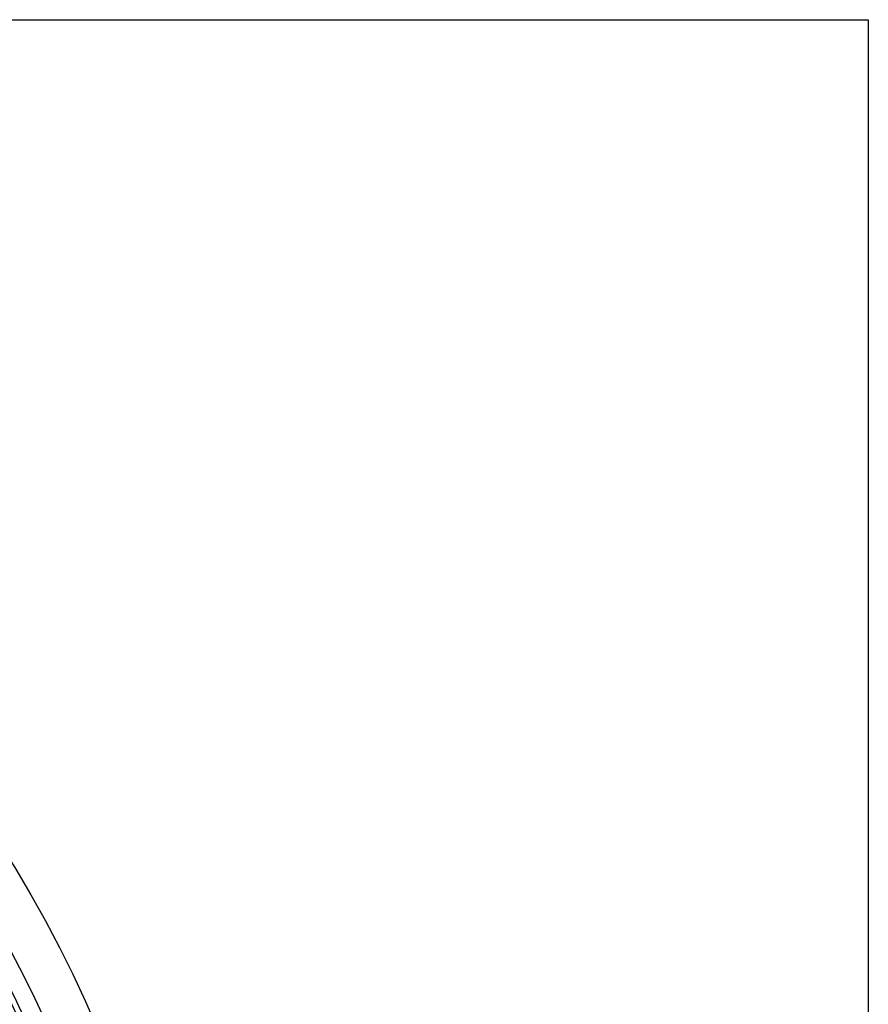
# Model space of a CAD drawing. Extents: x -2543 to 805, y -1375 to 3550.
# Drawn here: x -575 to -338, y 2124 to 2399 of the extents above; entities that cross this region are included whole.
import ezdxf

# ---------------------------------------------------------------- set-up
doc = ezdxf.new("R2010")
doc.units = 0
for name, color, linetype in [('1', 7, 'CONTINUOUS'), ('5', 7, 'CONTINUOUS'), ('7', 7, 'CONTINUOUS')]:
    doc.layers.add(name, color=color, linetype=linetype)

# ---------------------------------------------------------------- blocks, each defined once
blk = doc.blocks.new('BLK6', base_point=(-1406.29, 918.62))
at = {"layer": '1', "color": 7, "linetype": 'Continuous'}
for p, q in [((-1406.29, 2398.62), (-338.29, 2398.62)), ((-338.29, 2398.62), (-338.29, 918.62))]:
    blk.add_line(p, q, dxfattribs=at)

msp = doc.modelspace()

# ---------------------------------------------------------------- linework, layer by layer
at = {"layer": '1', "color": 7, "linetype": 'Continuous'}
for radius in [325, 300, 299]:
    msp.add_circle((-871.4511, 1982.5437), radius, dxfattribs=at)
for radius, start, end in [(309, -85.188896, 74.815175), (310, -85.019498, 74.631536)]:
    msp.add_arc((-871.4511, 1982.5437), radius, start, end, dxfattribs=at)
at = {"layer": '5', "color": 7, "linetype": 'Continuous'}
msp.add_circle((-871.4511, 1982.5437), 326, dxfattribs=at)
at = {"layer": '7', "color": 7, "linetype": 'Continuous'}
for radius in [345, 332.5, 327.5]:
    msp.add_circle((-871.4511, 1982.5437), radius, dxfattribs=at)

# ---------------------------------------------------------------- block references
at = {"layer": '1', "color": 0, "linetype": 'ByBlock'}
msp.add_blockref('BLK6', (-1406.2923, 918.6151), dxfattribs=at)

doc.saveas('drawing.dxf')
